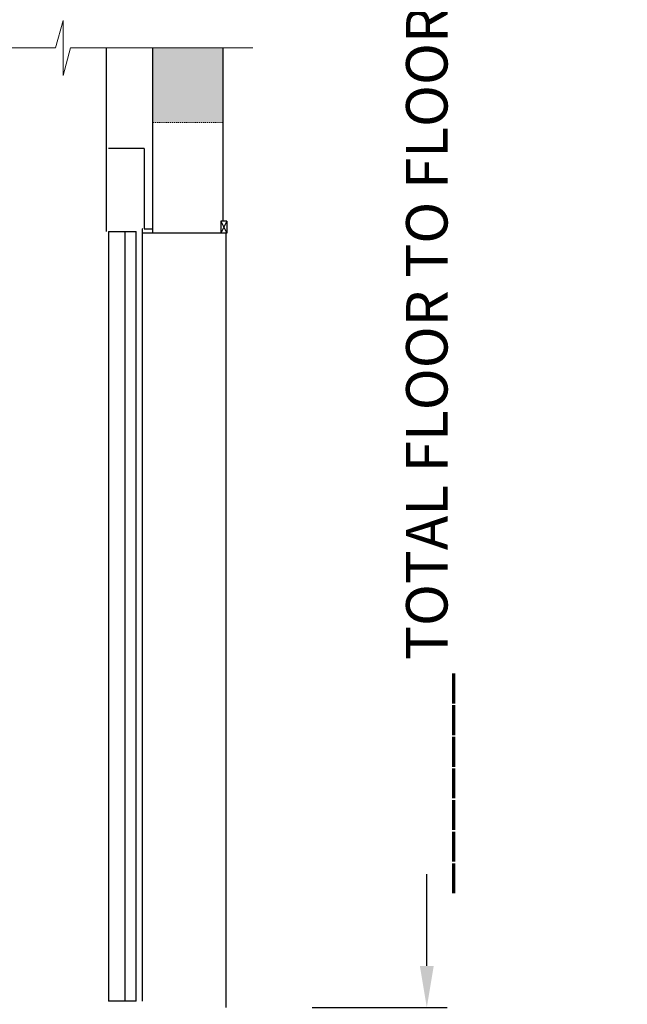
# Model space of a CAD drawing. Extents: x -276 to 148, y -99 to 381.
# Drawn here: x -207 to -142, y 44 to 151 of the extents above; entities that cross this region are included whole.
import ezdxf

# ---------------------------------------------------------------- set-up
doc = ezdxf.new("R2010")
doc.units = 0
doc.header["$LTSCALE"] = 0.5
doc.header["$MEASUREMENT"] = 0
doc.linetypes.add('HIDDEN', pattern=[0.375, 0.25, -0.125])
doc.layers.get('Defpoints').update_dxf_attribs({"linetype": 'CONTINUOUS'})
for name, color, linetype, lineweight in [('DIM', 86, 'CONTINUOUS', 5), ('DRAW', 152, 'CONTINUOUS', 25), ('HID', 84, 'HIDDEN', 5), ('TEXT', 92, 'CONTINUOUS', 5)]:
    doc.layers.add(name, color=color, linetype=linetype, lineweight=lineweight)
doc.styles.add('ARIALNARROW', font='ARIALN.TTF')
doc.dimstyles.new('0208XP', dxfattribs={"dimscale": 48, "dimtxt": 0.0938, "dimasz": 0.0938, "dimexe": 0.046, "dimexo": 0.046, "dimgap": 0.09, "dimtad": 0, "dimdec": 4, "dimzin": 3, "dimdsep": 46, "dimlunit": 4, "dimtxsty": 'ARIALNARROW', "dimcen": -0.0938, "dimclrd": 256, "dimclre": 256, "dimclrt": 256, "dimadec": 0, "dimazin": 0, "dimtfac": 1, "dimtdec": 4, "dimtofl": 0, "dimtmove": 0, "dimatfit": 3, "dimfxl": 1, "dimfrac": 2, "dimtolj": 1, "dimtzin": 0, "dimarcsym": 0})

# ---------------------------------------------------------------- blocks, each defined once
blk = doc.blocks.new('*D34')
at = {"layer": 'Defpoints', "color": 0, "transparency": 16777216}
for p in [(-177.95, 43.96), (-179.45, -4.04), (-163.31, -4.04)]:
    blk.add_point(p, dxfattribs=at)
at = {"layer": 'DIM', "lineweight": -2, "transparency": 16777216}
for p, q in [((-163.31, 48.47), (-163.31, 52.97)), ((-175.74, 43.96), (-161.1, 43.96)), ((-177.24, -4.04), (-161.1, -4.04)), ((-163.31, -8.54), (-163.31, -13.04))]:
    blk.add_line(p, q, dxfattribs=at)
at = {"layer": 'DIM', "transparency": 16777216}
for points in [[(-164.06, 48.47), (-162.56, 48.47), (-163.31, 43.96)], [(-164.06, -8.54), (-162.56, -8.54), (-163.31, -4.04)]]:
    blk.add_solid(points, dxfattribs=at)
at = {"layer": 'DIM', "transparency": 16777216, "insert": (-163.31, 19.96), "char_height": 4.5024, "attachment_point": 5, "rotation": 90, "style": 'ARIALNARROW'}
blk.add_mtext('\\A1;4\'-0" MIN.\\PPIT DEPTH', dxfattribs=at)
blk = doc.blocks.new('*D32')
at = {"layer": 'Defpoints', "color": 0, "transparency": 16777216}
for p in [(-177.95, 187.96), (-177.95, 43.96), (-163.31, 43.96)]:
    blk.add_point(p, dxfattribs=at)
at = {"layer": 'DIM', "lineweight": -2, "transparency": 16777216}
for p, q in [((-175.74, 187.96), (-161.1, 187.96)), ((-163.31, 183.46), (-163.31, 173.51)), ((-163.31, 48.47), (-163.31, 58.42)), ((-175.74, 43.96), (-161.1, 43.96))]:
    blk.add_line(p, q, dxfattribs=at)
at = {"layer": 'DIM', "transparency": 16777216}
for points in [[(-164.06, 183.46), (-162.56, 183.46), (-163.31, 187.96)], [(-164.06, 48.47), (-162.56, 48.47), (-163.31, 43.96)]]:
    blk.add_solid(points, dxfattribs=at)
at = {"layer": 'DIM', "transparency": 16777216, "insert": (-163.31, 115.96), "char_height": 4.5024, "attachment_point": 5, "rotation": 90, "style": 'ARIALNARROW'}
blk.add_mtext('\\A1;_______ TOTAL FLOOR TO FLOOR TRAVEL', dxfattribs=at)

msp = doc.modelspace()

# ---------------------------------------------------------------- hatches: boundary and pattern name
at = {"layer": 'TEXT'}
h = msp.add_hatch(dxfattribs=at)
h.set_pattern_fill('ANSI33', color=256, scale=12)
h.set_pattern_definition([(45, (139.6103, 129.625), (-2.12132, 2.12132), []), (45, (141.7316, 129.625), (-2.12132, 2.12132), [1.5, -0.75])])
h.paths.add_polyline_path([(-185.45261, 349.56305), (-193.07761, 349.56305), (-193.07761, 283.96292), (-185.45261, 283.96292)])
h.paths.add_polyline_path([(-185.45261, 183.96292), (-193.07761, 183.96292), (-193.07761, 157.05351), (-185.45261, 157.05351)])
h.paths.add_polyline_path([(-185.45261, 148.05351), (-193.07761, 148.05351), (-193.07761, 139.96292), (-185.45261, 139.96292)])
h.paths.add_polyline_path([(-262.07761, 148.05351), (-269.70261, 148.05351), (-269.70261, 43.96244), (-262.07761, 43.96342)])
h.paths.add_polyline_path([(-262.07761, 349.56305), (-269.70261, 349.56305), (-269.70261, 157.05351), (-262.07761, 157.05351)])
h.paths.add_polyline_path([(-185.45261, 355.56305), (-269.70261, 355.56305), (-269.70261, 349.56305), (-262.07761, 349.56305), (-185.45261, 349.56305)])

# ---------------------------------------------------------------- linework, layer by layer
at = {"layer": 'DIM'}
for p, q in [((-203.57578, 148.05351), (-202.77193, 151.05351)), ((-202.77193, 151.05351), (-202.77193, 145.05351)), ((-256.17213, 148.05351), (-203.57578, 148.05351)), ((-202.77193, 145.05351), (-201.96808, 148.05351)), ((-201.96808, 148.05351), (-182.1805, 148.05351))]:
    msp.add_line(p, q, dxfattribs=at)
at = {"layer": 'DRAW'}
for p, q in [((-198.07761, 148.05351), (-198.07761, 128.13884)), ((-193.07761, 148.05351), (-193.07761, 127.96292)), ((-185.45261, 148.05351), (-185.45261, 129.27647)), ((-193.97416, 137.13884), (-197.82761, 137.13884)), ((-193.97416, 137.13884), (-193.97416, 128.44247)), ((-185.66111, 129.27647), (-185.00434, 127.96292)), ((-184.99391, 129.27647), (-185.66111, 129.27647)), ((-185.66111, 129.27647), (-185.66111, 127.96292)), ((-184.99391, 129.27647), (-185.65069, 127.96292)), ((-184.99391, 129.27647), (-184.99391, 127.96292)), ((-194.18507, 128.42918), (-194.18507, 44.63884)), ((-194.16422, 128.42918), (-194.18507, 128.42918)), ((-194.16422, 127.96292), (-194.16422, 128.42918)), ((-194.16422, 127.96292), (-194.16422, 128.42918)), ((-193.97416, 128.44247), (-193.13878, 128.44247)), ((-197.82761, 128.13884), (-197.82761, 44.63884)), ((-196.07761, 128.13884), (-196.07761, 44.63884)), ((-194.82761, 44.63884), (-194.82761, 128.13884)), ((-184.99391, 127.96292), (-194.18507, 127.96292)), ((-185.09787, 127.96292), (-185.09787, 43.96292))]:
    msp.add_line(p, q, dxfattribs=at)
at = {"layer": 'DRAW', "linetype": 'Continuous'}
for p, q in [((-197.82761, 128.13884), (-194.82761, 128.13884)), ((-194.82761, 44.63884), (-197.82761, 44.63884))]:
    msp.add_line(p, q, dxfattribs=at)
at = {"layer": 'HID'}
msp.add_line((-185.45261, 139.96292), (-193.07761, 139.96292), dxfattribs=at)

# ---------------------------------------------------------------- dimensions: what is measured, and where the dimension line sits
at = {"layer": 'DIM'}
for base, p1, p2, angle, text, picture, middle in [((-163.31223, 43.96292), (-177.95261, 187.96292), (-177.95261, 43.96292), 90, '_______ TOTAL FLOOR TO FLOOR TRAVEL', '*D32', (-163.31223, 115.96292)), ((-163.31223, -4.03708), (-177.95261, 43.96292), (-179.45261, -4.03708), 270, '<> MIN.\\PPIT DEPTH', '*D34', (-163.31223, 19.96292))]:
    dim = msp.add_linear_dim(base=base, p1=p1, p2=p2, angle=angle, text=text, dimstyle='0208XP', dxfattribs=at)
    dim.commit()
    dim.dimension.update_dxf_attribs({"geometry": picture, "text_midpoint": middle})

doc.saveas('drawing.dxf')
